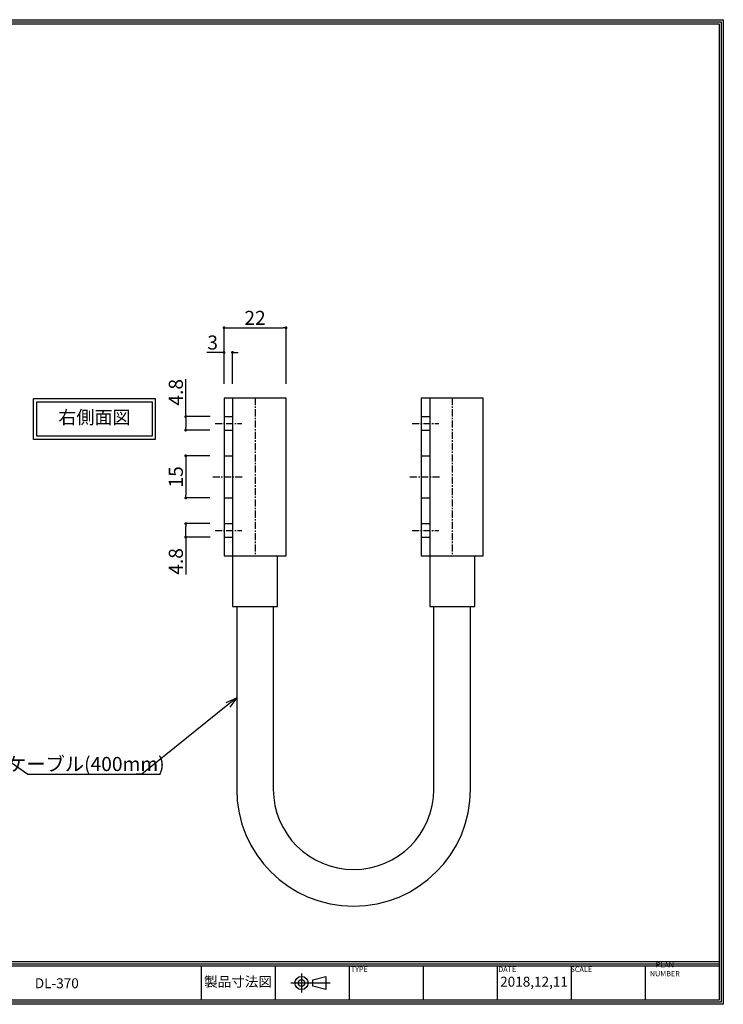
# Model space of a CAD drawing. Units: millimetres. Extents: x -30658 to 33772, y -1227 to 69726.
# Drawn here: x 244 to 494, y 0 to 350 of the extents above; entities that cross this region are included whole.
import ezdxf
from ezdxf import colors
from ezdxf.entities.mleader import LeaderData, LeaderLine
from ezdxf.math import Vec2, Vec3

# ---------------------------------------------------------------- set-up
doc = ezdxf.new("R2010")
doc.units = ezdxf.units.MM
doc.header["$PDSIZE"] = -5
doc.linetypes.add('CENTERX2', pattern=[4, 2.5, -0.5, 0.5, -0.5])
doc.linetypes.add('HIDDEN2', pattern=[4.7625, 3.175, -1.5875])
for name, color, linetype in [('中心', 4, 'CENTERX2'), ('図枠', 3, 'Continuous'), ('外形', 7, 'Continuous'), ('寸法', 6, 'Continuous'), ('注釈', 7, 'Continuous'), ('隠れ穴', 60, 'HIDDEN2')]:
    doc.layers.add(name, color=color, linetype=linetype)
doc.styles.add('姿図 7.0', font='txt', dxfattribs={"width": 0.8})
doc.styles.add('穴', font='txt', dxfattribs={"width": 0.8, "height": 2})
doc.dimstyles.new('BTS', dxfattribs={"dimtxt": 5, "dimasz": 1, "dimexe": 0, "dimexo": 5, "dimgap": 1, "dimtad": 3, "dimdec": 1, "dimdsep": 46, "dimlunit": 6, "dimtxsty": '姿図 7.0', "dimcen": 0, "dimclrd": 142, "dimclre": 142, "dimclrt": 256, "dimadec": 0, "dimazin": 2, "dimtfac": 1, "dimtdec": 1, "dimtofl": 0, "dimtmove": 0, "dimatfit": 3, "dimfxl": 1, "dimtolj": 1, "dimtzin": 0, "dimlwd": -1, "dimlwe": -1, "dimarcsym": 0})

# ---------------------------------------------------------------- blocks, each defined once
blk = doc.blocks.new('_Open30')
at = {"color": 0, "linetype": 'ByBlock', "lineweight": -2}
for p, q in [((-1, 0.268), (0, 0)), ((0, 0), (-1, -0.268)), ((0, 0), (-1, 0))]:
    blk.add_line(p, q, dxfattribs=at)
blk = doc.blocks.new('_Dot')
at = {"color": 0, "linetype": 'ByBlock', "lineweight": -2}
blk.add_line((-0.5, 0), (-1, 0), dxfattribs=at)
at = {"color": 0, "linetype": 'ByBlock', "const_width": 0.5}
blk.add_lwpolyline([(-0.25, 0, 1), (0.25, 0, 1)], format="xyb", close=True, dxfattribs=at)
blk = doc.blocks.new('*D3413')
at = {"layer": 'Defpoints', "color": 0}
for p in [(338.7, 240.33), (316.7, 215.35), (338.7, 215.35)]:
    blk.add_point(p, dxfattribs=at)
at = {"layer": '寸法', "color": 142}
for p, q in [((316.7, 220.35), (316.7, 240.33)), ((317.7, 240.33), (337.7, 240.33)), ((338.7, 220.35), (338.7, 240.33))]:
    blk.add_line(p, q, dxfattribs=at)
at = {"layer": '寸法', "color": 142, "rotation": 180}
blk.add_blockref('_Dot', (316.7, 240.33), dxfattribs=at)
at = {"layer": '寸法', "color": 142}
blk.add_blockref('_Dot', (338.7, 240.33), dxfattribs=at)
at = {"layer": '寸法', "insert": (327.7, 243.83), "char_height": 5, "attachment_point": 5, "style": '姿図 7.0'}
blk.add_mtext('\\A1;22', dxfattribs=at)
blk = doc.blocks.new('*D3514')
at = {"layer": 'Defpoints', "color": 0}
for p in [(316.7, 231.58), (316.7, 215.35), (319.7, 215.35)]:
    blk.add_point(p, dxfattribs=at)
at = {"layer": '寸法', "color": 142}
for p, q in [((315.7, 231.58), (310.63, 231.58)), ((316.7, 220.35), (316.7, 231.58)), ((319.7, 220.35), (319.7, 231.58)), ((320.7, 231.58), (321.7, 231.58))]:
    blk.add_line(p, q, dxfattribs=at)
blk.add_blockref('_Dot', (316.7, 231.58), dxfattribs=at)
at = {"layer": '寸法', "color": 142, "rotation": 180}
blk.add_blockref('_Dot', (319.7, 231.58), dxfattribs=at)
at = {"layer": '寸法', "insert": (312.66, 235.08), "char_height": 5, "attachment_point": 5, "style": '姿図 7.0'}
blk.add_mtext('\\A1;3', dxfattribs=at)
blk = doc.blocks.new('*D3615')
at = {"layer": 'Defpoints', "color": 0}
for p in [(316.74, 208.75), (303.1, 203.95), (316.7, 203.95)]:
    blk.add_point(p, dxfattribs=at)
at = {"layer": '寸法', "color": 142}
for p, q in [((303.1, 208.75), (303.1, 222.08)), ((311.74, 208.75), (303.1, 208.75)), ((303.1, 207.75), (303.1, 204.95)), ((311.7, 203.95), (303.1, 203.95))]:
    blk.add_line(p, q, dxfattribs=at)
for p, rotation in [((303.1, 208.75), 90), ((303.1, 203.95), 270)]:
    blk.add_blockref('_Dot', p, dxfattribs=dict(at, rotation=rotation))
at = {"layer": '寸法', "insert": (299.6, 217.4), "char_height": 5, "attachment_point": 5, "rotation": 90, "style": '姿図 7.0'}
blk.add_mtext('\\A1;4.8', dxfattribs=at)
blk = doc.blocks.new('*D3817')
at = {"layer": 'Defpoints', "color": 0}
for p in [(316.7, 194.85), (303.1, 179.85), (316.7, 179.85)]:
    blk.add_point(p, dxfattribs=at)
at = {"layer": '寸法', "color": 142}
for p, q in [((311.7, 194.85), (303.1, 194.85)), ((303.1, 193.85), (303.1, 180.85)), ((311.7, 179.85), (303.1, 179.85))]:
    blk.add_line(p, q, dxfattribs=at)
for p, rotation in [((303.1, 194.85), 90), ((303.1, 179.85), 270)]:
    blk.add_blockref('_Dot', p, dxfattribs=dict(at, rotation=rotation))
at = {"layer": '寸法', "insert": (299.6, 187.35), "char_height": 5, "attachment_point": 5, "rotation": 90, "style": '姿図 7.0'}
blk.add_mtext('\\A1;15', dxfattribs=at)
blk = doc.blocks.new('*D4726')
at = {"layer": 'Defpoints', "color": 0}
for p in [(303.1, 170.75), (316.7, 170.75), (316.74, 165.95)]:
    blk.add_point(p, dxfattribs=at)
at = {"layer": '寸法', "color": 142}
for p, q in [((311.7, 170.75), (303.1, 170.75)), ((303.1, 166.95), (303.1, 169.75)), ((311.74, 165.95), (303.1, 165.95)), ((303.1, 165.95), (303.1, 152.62))]:
    blk.add_line(p, q, dxfattribs=at)
for p, rotation in [((303.1, 170.75), 90), ((303.1, 165.95), 270)]:
    blk.add_blockref('_Dot', p, dxfattribs=dict(at, rotation=rotation))
at = {"layer": '寸法', "insert": (299.6, 157.31), "char_height": 5, "attachment_point": 5, "rotation": 90, "style": '姿図 7.0'}
blk.add_mtext('\\A1;4.8', dxfattribs=at)

msp = doc.modelspace()

# ---------------------------------------------------------------- linework, layer by layer
at = {"layer": '中心'}
for p, q in [((327.7, 215.35), (327.7, 159.35)), ((397.7, 215.35), (397.7, 159.35)), ((313.5, 206.35), (322.98, 206.35)), ((383.5, 206.35), (392.98, 206.35)), ((312.69, 187.35), (323.69, 187.35)), ((382.69, 187.35), (393.69, 187.35)), ((313.5, 168.35), (322.98, 168.35)), ((383.5, 168.35), (392.98, 168.35))]:
    msp.add_line(p, q, dxfattribs=at)
at = {"layer": '図枠', "color": 0, "linetype": 'Continuous'}
for p, q in [((1.52, 15.15), (492.4, 15.15)), ((1.52, 14.39), (492.4, 14.39)), ((1.52, 13.63), (492.4, 13.63)), ((308.54, 13.63), (308.54, 1.52)), ((334.81, 13.63), (334.81, 1.52)), ((361.07, 13.63), (361.07, 1.52)), ((387.34, 13.63), (387.34, 1.52)), ((413.6, 13.63), (413.6, 1.52)), ((439.87, 13.63), (439.87, 1.52)), ((466.14, 13.63), (466.14, 1.52)), ((492.4, 1.52), (492.4, 1.52))]:
    msp.add_line(p, q, dxfattribs=at)
at = {"layer": '図枠', "color": 0, "linetype": 'Continuous', "lineweight": -3}
for p, q in [((344.2, 10.94), (344.2, 4.21)), ((340.41, 7.57), (354.34, 7.57))]:
    msp.add_line(p, q, dxfattribs=at)
at = {"layer": '図枠', "linetype": 'Continuous'}
msp.add_lwpolyline([(493.92, 0), (0, 0), (0, 349.75), (493.92, 349.75), (493.92, 0)], close=True, dxfattribs=at)
at = {"layer": '図枠', "color": 0, "linetype": 'Continuous'}
for points in [[(0.76, 348.99), (493.16, 348.99), (493.16, 0.76), (0.76, 0.76), (0.76, 348.99)], [(1.52, 348.23), (492.4, 348.23), (492.4, 1.52), (1.52, 1.52), (1.52, 348.23)]]:
    msp.add_lwpolyline(points, close=True, dxfattribs=at)
at = {"layer": '図枠', "color": 0, "linetype": 'Continuous', "lineweight": -3}
msp.add_lwpolyline([(348.22, 7.57), (348.22, 8.74), (352.89, 9.91), (352.89, 7.57), (352.89, 5.24), (348.22, 6.41), (348.22, 7.57)], close=True, dxfattribs=at)
for radius in [2.33, 1.17]:
    msp.add_circle((344.2, 7.57), radius, dxfattribs=at)
at = {"layer": '外形'}
for p, q in [((319.7, 215.35), (319.7, 159.35)), ((389.7, 215.35), (389.7, 159.35))]:
    msp.add_line(p, q, dxfattribs=at)
for points in [[(338.7, 159.35), (338.7, 215.35), (316.7, 215.35), (316.7, 159.35), (338.7, 159.35)], [(408.7, 159.35), (408.7, 215.35), (386.7, 215.35), (386.7, 159.35), (408.7, 159.35)]]:
    msp.add_lwpolyline(points, close=True, dxfattribs=at)
for points in [[(319.7, 159.35), (319.7, 159.35), (319.7, 141.35), (335.7, 141.35), (335.7, 159.35)], [(389.7, 159.35), (389.7, 159.35), (389.7, 141.35), (405.7, 141.35), (405.7, 159.35)]]:
    msp.add_lwpolyline(points, dxfattribs=at)
for points in [[(321.2, 141.35), (321.2, 76.35, 1), (404.2, 76.35), (404.2, 141.35)], [(334.2, 141.35), (334.2, 76.35, 1), (391.2, 76.35), (391.2, 141.35)]]:
    msp.add_lwpolyline(points, format="xyb", dxfattribs=at)
at = {"layer": '注釈', "lineweight": -3}
for points in [[(249.12, 215.15), (292.31, 215.15), (292.31, 200.66), (249.12, 200.66)], [(250.29, 213.98), (291.14, 213.98), (291.14, 201.83), (250.29, 201.83)]]:
    msp.add_lwpolyline(points, close=True, dxfattribs=at)
at = {"layer": '隠れ穴'}
for p, q in [((316.74, 208.75), (319.74, 208.75)), ((386.74, 208.75), (389.74, 208.75)), ((316.7, 203.95), (319.7, 203.95)), ((386.7, 203.95), (389.7, 203.95)), ((316.7, 194.85), (319.7, 194.85)), ((386.7, 194.85), (389.7, 194.85)), ((316.7, 179.85), (319.7, 179.85)), ((386.7, 179.85), (389.7, 179.85)), ((316.7, 170.75), (319.7, 170.75)), ((386.7, 170.75), (389.7, 170.75)), ((316.74, 165.95), (319.74, 165.95)), ((386.74, 165.95), (389.74, 165.95))]:
    msp.add_line(p, q, dxfattribs=at)

# ---------------------------------------------------------------- texts
at = {"layer": '図枠', "color": 0, "attachment_point": 5, "style": '姿図 7.0'}
for s, insert, char_height, width in [('PLAN NUMBER', (473.17, 12.21), 1.8842, 14.0745), ('TYPE', (364.71, 12.21), 1.884, 7.2792), ('DATE', (417.24, 12.21), 1.884, 7.2792), ('SCALE', (443.51, 12.21), 1.884, 7.2792), ('DL-370', (257.35, 7.02), 3.528, 102.3795), ('製品寸法図', (321.67, 7.57), 3.528, 26.2661), ('2018,12,11', (426.74, 7.57), 3.528, 26.2661)]:
    msp.add_mtext(s, dxfattribs=dict(at, insert=insert, char_height=char_height, width=width))
at = {"layer": '注釈', "lineweight": -3, "insert": (270.71, 207.91), "char_height": 4.704, "width": 40.8434, "attachment_point": 5, "style": '穴'}
msp.add_mtext('右側面図', dxfattribs=at)

# ---------------------------------------------------------------- dimensions: what is measured, and where the dimension line sits
at = {"layer": '寸法'}
for base, p1, p2, picture, middle in [((338.7, 240.33), (316.7, 215.35), (338.7, 215.35), '*D3413', (327.7, 243.83)), ((316.7, 231.58), (319.7, 215.35), (316.7, 215.35), '*D3514', (312.66, 235.08))]:
    dim = msp.add_linear_dim(base=base, p1=p1, p2=p2, dimstyle='BTS', dxfattribs=at)
    dim.commit()
    dim.dimension.update_dxf_attribs({"geometry": picture, "text_midpoint": middle})
for base, p1, p2, angle, picture, middle in [((303.1, 203.95), (316.74, 208.75), (316.7, 203.95), 90, '*D3615', (303.1, 217.4)), ((303.1, 170.75), (316.74, 165.95), (316.7, 170.75), 270, '*D4726', (303.1, 157.31))]:
    dim = msp.add_linear_dim(base=base, p1=p1, p2=p2, angle=angle, dimstyle='BTS', dxfattribs=at)
    dim.commit()
    dim.dimension.update_dxf_attribs({"geometry": picture, "text_midpoint": middle, "dimtype": 160})
dim = msp.add_linear_dim(base=(303.1, 179.85), p1=(316.7, 194.85), p2=(316.7, 179.85), angle=90, dimstyle='BTS', dxfattribs=at)
dim.commit()
dim.dimension.update_dxf_attribs({"geometry": '*D3817', "text_midpoint": (299.6, 187.35)})

# ---------------------------------------------------------------- leaders
at = {"layer": '注釈'}
ml = msp.add_multileader_mtext('Standard', dxfattribs=at)
ml.set_content('ケーブル(400mm)', color=256, style='姿図 7.0')
ml.set_leader_properties(color=2, linetype='ByLayer', lineweight=-1)
ml.set_arrow_properties(name='OPEN30')
ml.build(insert=Vec2(0, 0))
ml.multileader.update_dxf_attribs({"text_left_attachment_type": 5, "text_right_attachment_type": 5, "dogleg_length": 1})
ctx = ml.context
ctx.base_point, ctx.char_height, ctx.landing_gap_size, ctx.plane_origin = Vec3(248.02, 81.77), 5, 1, Vec3(200.9, 73.25)
ctx.left_attachment, ctx.right_attachment, ctx.text_align_type = 5, 5, 1
notes = []
notes.append((ctx, [(0, (1, 1, 0), (247.02, 81.77), (1, 0), 1, [(0, [(208.21, 108.85)], 256, [])])]))
ctx.mtext.insert, ctx.mtext.alignment = Vec3(267.68, 87.86), 2
ml = msp.add_multileader_mtext('Standard', dxfattribs=at)
ml.set_content('', color=256, style='姿図 7.0')
ml.set_leader_properties(color=2, linetype='ByLayer', lineweight=-1)
ml.set_arrow_properties(name='OPEN30')
ml.build(insert=Vec2(0, 0))
ml.multileader.update_dxf_attribs({"text_left_attachment_type": 5, "text_right_attachment_type": 5, "dogleg_length": 1})
ctx = ml.context
ctx.base_point, ctx.char_height, ctx.landing_gap_size, ctx.plane_origin = Vec3(284.51, 81.77), 5, 1, Vec3(321.2, 108.85)
ctx.left_attachment, ctx.right_attachment, ctx.text_align_type = 5, 5, 1
notes.append((ctx, [(0, (1, 1, 0), (287.51, 81.77), (-1, 0), 1, [(0, [(321.2, 108.85)], 256, [])])]))
ctx.mtext.insert, ctx.mtext.alignment = Vec3(285.51, 81.77), 2
for ctx, leaders in notes:
    for number, flags, end, landing, length, lines in leaders:
        leader = LeaderData()
        leader.index, (leader.has_last_leader_line, leader.has_dogleg_vector, leader.attachment_direction) = number, flags
        leader.last_leader_point, leader.dogleg_vector, leader.dogleg_length = Vec3(end), Vec3(landing), length
        for number, points, colour, breaks in lines:
            line = LeaderLine()
            line.index, line.vertices, line.color, line.breaks = number, Vec3.list(points), colors.encode_raw_color(colour), breaks
            leader.lines.append(line)
        ctx.leaders.append(leader)

doc.saveas('drawing.dxf')
